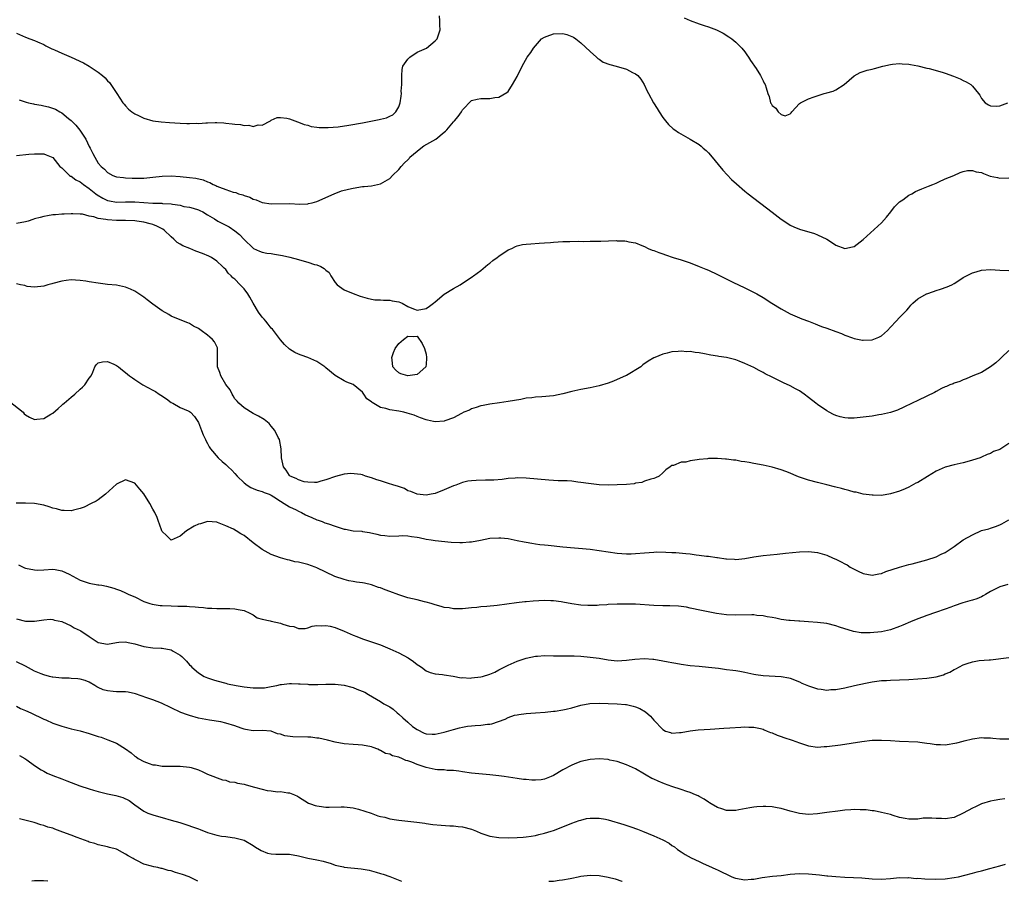
# Model space of a CAD drawing. Units: inches. Extents: x 2497331 to 2499000, y 1479000 to 1482000.
# Drawn here: x 2497684 to 2497900, y 1479000 to 1479189 of the extents above; entities that cross this region are included whole.
import ezdxf

# ---------------------------------------------------------------- set-up
doc = ezdxf.new("R2010")
doc.units = ezdxf.units.IN
doc.header["$MEASUREMENT"] = 0
doc.layers.add('LD24961479_10ft', color=53, linetype='Continuous')

msp = doc.modelspace()

# ---------------------------------------------------------------- linework, layer by layer
at = {"layer": 'LD24961479_10ft'}
for points, elevation in [([(2497683, 1479186.23), (2497685, 1479185.42), (2497685.97, 1479185), (2497687, 1479184.62), (2497687.63, 1479184.37), (2497689, 1479183.77), (2497689.49, 1479183.49), (2497690.82, 1479182.82), (2497691, 1479182.77), (2497691.39, 1479182.61), (2497693, 1479181.86), (2497695, 1479180.99), (2497697.72, 1479179.72), (2497699.01, 1479179.01), (2497701, 1479177.71), (2497701.94, 1479177), (2497702.49, 1479176.49), (2497703, 1479175.83), (2497703.43, 1479175.43), (2497703.72, 1479175), (2497705.05, 1479173), (2497706.41, 1479171), (2497706.66, 1479170.66), (2497707, 1479170.31), (2497707.6, 1479169.6), (2497708.34, 1479169), (2497709, 1479168.55), (2497709.8, 1479168.2), (2497711, 1479167.58), (2497713, 1479167.03), (2497714.78, 1479166.78), (2497716.64, 1479166.64), (2497719, 1479166.51), (2497720.46, 1479166.46), (2497721, 1479166.42), (2497722.48, 1479166.48), (2497723, 1479166.46), (2497724.6, 1479166.6), (2497725, 1479166.59), (2497726.65, 1479166.65), (2497727, 1479166.62), (2497728.55, 1479166.54), (2497729, 1479166.48), (2497730.37, 1479166.37), (2497731, 1479166.26), (2497732.2, 1479166.2), (2497733, 1479166.01), (2497734.09, 1479166.09), (2497735, 1479165.79), (2497736.12, 1479166.12), (2497737, 1479166.05), (2497738.82, 1479167), (2497738.91, 1479167.09), (2497739, 1479167.15), (2497740.26, 1479167.74), (2497741, 1479167.71), (2497742.41, 1479167.59), (2497743, 1479167.42), (2497744.14, 1479167), (2497744.78, 1479166.78), (2497745, 1479166.75), (2497746.2, 1479166.2), (2497747, 1479166.03), (2497747.74, 1479165.74), (2497749, 1479165.63), (2497749.52, 1479165.52), (2497751, 1479165.54), (2497751.52, 1479165.52), (2497753.71, 1479165.71), (2497756.05, 1479166.05), (2497759, 1479166.55), (2497762.7, 1479167.3), (2497763, 1479167.39), (2497764.3, 1479167.7), (2497765, 1479168), (2497765.67, 1479168.33), (2497766.37, 1479169), (2497767, 1479170.06), (2497767.29, 1479171), (2497767.55, 1479172.45), (2497767.56, 1479173), (2497767.55, 1479173.55), (2497767.63, 1479175), (2497767.63, 1479177), (2497767.73, 1479178.27), (2497767.91, 1479179), (2497769, 1479180.58), (2497769.39, 1479181), (2497771, 1479182.06), (2497773.05, 1479183), (2497775, 1479184.56), (2497775.23, 1479184.77), (2497775.43, 1479185), (2497775.65, 1479185.65), (2497776.05, 1479187), (2497775.99, 1479188.01), (2497776.02, 1479189), (2497775.96, 1479190.04)], 8400), ([(2497829.66, 1479189.66), (2497831, 1479189.02), (2497833, 1479188.3), (2497834.06, 1479187.94), (2497835, 1479187.68), (2497836.79, 1479187), (2497838.23, 1479186.23), (2497839.46, 1479185.46), (2497840.12, 1479185), (2497841, 1479184.27), (2497842.32, 1479183), (2497843, 1479182.14), (2497843.47, 1479181.47), (2497843.83, 1479181), (2497844.26, 1479180.26), (2497845.49, 1479178.51), (2497846.47, 1479177), (2497847, 1479175.78), (2497847.27, 1479175.27), (2497847.47, 1479175), (2497847.71, 1479174.29), (2497848.08, 1479173), (2497848.35, 1479172.35), (2497848.64, 1479171), (2497848.81, 1479170.81), (2497849, 1479170.4), (2497849.82, 1479169.82), (2497850.31, 1479169), (2497851, 1479168.41), (2497851.86, 1479168.14), (2497853, 1479168.57), (2497853.22, 1479168.78), (2497853.31, 1479169), (2497855, 1479170.79), (2497855.25, 1479171), (2497857, 1479171.82), (2497858.27, 1479172.27), (2497859.32, 1479172.68), (2497860.45, 1479173), (2497861, 1479173.13), (2497862.44, 1479173.56), (2497863, 1479173.79), (2497864.83, 1479175), (2497867, 1479176.87), (2497868.37, 1479177.63), (2497869.87, 1479178.13), (2497871, 1479178.39), (2497871.47, 1479178.53), (2497873.32, 1479179), (2497875, 1479179.41), (2497875.42, 1479179.42), (2497877, 1479179.61), (2497877.53, 1479179.53), (2497879, 1479179.46), (2497879.36, 1479179.36), (2497881, 1479179.08), (2497883, 1479178.57), (2497883.53, 1479178.47), (2497886.32, 1479177.68), (2497887, 1479177.47), (2497888.84, 1479176.84), (2497890.27, 1479176.27), (2497891, 1479175.88), (2497891.61, 1479175.61), (2497892.62, 1479175), (2497893, 1479174.64), (2497894.31, 1479173), (2497894.64, 1479172.64), (2497895, 1479171.95), (2497895.76, 1479171), (2497896.56, 1479170.56), (2497897, 1479170.29), (2497898.23, 1479170.23), (2497899, 1479170.27), (2497900.78, 1479171)], 8400), ([(2497683.65, 1479171.65), (2497685.14, 1479171.14), (2497685.68, 1479171), (2497686.74, 1479170.74), (2497687, 1479170.7), (2497688.43, 1479170.43), (2497689, 1479170.33), (2497690.09, 1479170.09), (2497691.6, 1479169.6), (2497692.52, 1479169), (2497693, 1479168.76), (2497694.48, 1479167.52), (2497695, 1479167.11), (2497695.09, 1479167), (2497696.09, 1479166.09), (2497696.95, 1479164.95), (2497698.26, 1479163), (2497699, 1479161.39), (2497699.22, 1479161), (2497699.82, 1479159.82), (2497700.25, 1479159), (2497701, 1479157.74), (2497701.66, 1479157), (2497702.39, 1479156.39), (2497703, 1479155.65), (2497704.22, 1479155), (2497704.8, 1479154.8), (2497705, 1479154.71), (2497706.53, 1479154.53), (2497707, 1479154.5), (2497708.43, 1479154.43), (2497709, 1479154.42), (2497711, 1479154.43), (2497713, 1479154.62), (2497715, 1479154.87), (2497717, 1479154.95), (2497719, 1479154.82), (2497721, 1479154.6), (2497722.4, 1479154.4), (2497724.05, 1479154.05), (2497725, 1479153.62), (2497725.48, 1479153.48), (2497726.22, 1479153), (2497726.79, 1479152.79), (2497727, 1479152.67), (2497727.59, 1479152.41), (2497729, 1479151.93), (2497730.65, 1479151.35), (2497731.24, 1479151.24), (2497731.8, 1479151), (2497732.74, 1479150.74), (2497733, 1479150.59), (2497734.25, 1479150.25), (2497735, 1479149.82), (2497735.68, 1479149.68), (2497737, 1479149.11), (2497739, 1479148.8), (2497743, 1479148.82), (2497745.26, 1479148.74), (2497747, 1479148.81), (2497747.17, 1479148.83), (2497747.95, 1479149), (2497749, 1479149.28), (2497752.83, 1479151), (2497754.39, 1479151.61), (2497755.98, 1479151.98), (2497757, 1479152.26), (2497759, 1479152.56), (2497759.42, 1479152.58), (2497761, 1479152.76), (2497763, 1479153.19), (2497763.5, 1479153.49), (2497765, 1479154.35), (2497765.58, 1479155), (2497767, 1479156.3), (2497767.53, 1479157), (2497768.24, 1479157.76), (2497769, 1479158.45), (2497769.25, 1479158.74), (2497769.45, 1479159), (2497771, 1479160.34), (2497771.85, 1479161), (2497772.51, 1479161.49), (2497775.1, 1479163), (2497777, 1479164.55), (2497777.29, 1479164.71), (2497777.58, 1479165), (2497779, 1479166.78), (2497779.25, 1479167), (2497780.02, 1479167.98), (2497780.78, 1479169), (2497781, 1479169.44), (2497783, 1479171.46), (2497784.2, 1479171.8), (2497785, 1479171.9), (2497787, 1479171.92), (2497788.12, 1479172.12), (2497789, 1479172.23), (2497790.76, 1479173.24), (2497791, 1479173.48), (2497792, 1479175), (2497793, 1479176.77), (2497794.08, 1479179), (2497795.23, 1479181), (2497795.97, 1479182.03), (2497796.6, 1479183), (2497797, 1479183.48), (2497798.38, 1479185), (2497799, 1479185.38), (2497799.58, 1479185.58), (2497801, 1479186.13), (2497803, 1479186.19), (2497803.94, 1479185.94), (2497805, 1479185.55), (2497805.37, 1479185.37), (2497805.91, 1479185), (2497807, 1479184.13), (2497809, 1479182.26), (2497810.39, 1479181), (2497810.69, 1479180.69), (2497811, 1479180.54), (2497811.9, 1479179.9), (2497813.36, 1479179.36), (2497814.77, 1479179), (2497817, 1479178.33), (2497818.35, 1479177.65), (2497819, 1479177.36), (2497819.47, 1479177), (2497820.15, 1479176.15), (2497820.9, 1479175), (2497821.54, 1479173.54), (2497821.87, 1479173), (2497822.97, 1479170.97), (2497823.72, 1479169.72), (2497824.21, 1479169), (2497825, 1479167.74), (2497825.55, 1479167), (2497826.24, 1479166.24), (2497827.28, 1479165.28), (2497827.63, 1479165), (2497828.45, 1479164.45), (2497831, 1479163), (2497833, 1479161.78), (2497833.43, 1479161.43), (2497833.88, 1479161), (2497834.49, 1479160.49), (2497835, 1479159.97), (2497835.46, 1479159.46), (2497838.19, 1479156.19), (2497839.12, 1479155.12), (2497840.11, 1479154.11), (2497841.14, 1479153.14), (2497843, 1479151.59), (2497843.74, 1479151), (2497849, 1479146.93), (2497851, 1479145.42), (2497852.45, 1479144.45), (2497853, 1479144.1), (2497853.75, 1479143.75), (2497855, 1479143.22), (2497858.29, 1479142.29), (2497859, 1479142.01), (2497860.99, 1479140.99), (2497862.23, 1479140.23), (2497863, 1479139.69), (2497865, 1479138.96), (2497866.69, 1479139.31), (2497867, 1479139.4), (2497869, 1479140.96), (2497873, 1479144.61), (2497874.13, 1479145.87), (2497875.07, 1479147), (2497875.91, 1479148.09), (2497877, 1479149.2), (2497877.68, 1479149.68), (2497879, 1479150.67), (2497879.67, 1479151), (2497880.52, 1479151.48), (2497881, 1479151.68), (2497881.9, 1479152.1), (2497883, 1479152.5), (2497883.35, 1479152.65), (2497884.28, 1479153), (2497885, 1479153.35), (2497885.6, 1479153.6), (2497887, 1479154.25), (2497888.9, 1479155), (2497890.32, 1479155.68), (2497891, 1479155.88), (2497891.91, 1479156.09), (2497893, 1479156.13), (2497893.83, 1479155.83), (2497895, 1479155.64), (2497895.42, 1479155.42), (2497896.88, 1479154.88), (2497898.53, 1479154.53), (2497899, 1479154.45), (2497901, 1479154.51)], 8390), ([(2497683, 1479159.39), (2497685.72, 1479159.72), (2497687, 1479159.78), (2497687.8, 1479159.8), (2497689, 1479159.73), (2497689.57, 1479159.57), (2497691, 1479158.95), (2497692.56, 1479157), (2497692.8, 1479156.8), (2497693, 1479156.67), (2497694.7, 1479155), (2497694.88, 1479154.88), (2497695, 1479154.84), (2497696.08, 1479154.08), (2497697, 1479153.62), (2497697.78, 1479153), (2497699, 1479152.18), (2497700.46, 1479151), (2497700.75, 1479150.75), (2497702, 1479150), (2497703, 1479149.51), (2497703.42, 1479149.42), (2497705, 1479149.15), (2497707, 1479149.22), (2497709, 1479149.22), (2497711, 1479149.06), (2497713, 1479148.95), (2497714.93, 1479148.93), (2497715.11, 1479148.89), (2497717, 1479148.78), (2497717.31, 1479148.69), (2497719, 1479148.46), (2497719.78, 1479148.22), (2497721, 1479148.02), (2497721.83, 1479147.83), (2497723, 1479147.43), (2497723.29, 1479147.29), (2497723.94, 1479147), (2497725, 1479146.4), (2497726.53, 1479145.47), (2497727.26, 1479145), (2497728.39, 1479144.39), (2497729, 1479144.11), (2497729.71, 1479143.71), (2497731, 1479142.82), (2497732.02, 1479142.02), (2497733, 1479140.93), (2497735, 1479139.02), (2497735.05, 1479139), (2497736.39, 1479138.39), (2497737, 1479138.2), (2497737.98, 1479137.98), (2497739, 1479137.85), (2497739.72, 1479137.72), (2497741.43, 1479137.43), (2497743.07, 1479137.07), (2497745, 1479136.53), (2497745.69, 1479136.31), (2497747, 1479135.95), (2497748.51, 1479135.49), (2497749, 1479135.36), (2497749.88, 1479135), (2497750.6, 1479134.6), (2497751, 1479134.24), (2497751.68, 1479133.68), (2497752.08, 1479133), (2497753, 1479131.53), (2497753.46, 1479131), (2497755, 1479129.92), (2497757, 1479129.1), (2497758.54, 1479128.54), (2497759, 1479128.35), (2497760.05, 1479128.05), (2497761, 1479127.81), (2497761.73, 1479127.73), (2497763, 1479127.67), (2497763.62, 1479127.62), (2497765, 1479127.62), (2497765.51, 1479127.51), (2497767, 1479127.27), (2497767.77, 1479127), (2497769, 1479126.27), (2497770.25, 1479125.75), (2497771, 1479125.42), (2497773, 1479125.77), (2497773.71, 1479126.29), (2497774.6, 1479127), (2497775, 1479127.29), (2497777, 1479128.91), (2497779, 1479130.16), (2497780.48, 1479131), (2497781, 1479131.33), (2497782.01, 1479131.99), (2497783.17, 1479132.83), (2497783.38, 1479133), (2497785, 1479134.17), (2497786.04, 1479135), (2497786.56, 1479135.44), (2497787, 1479135.74), (2497787.69, 1479136.31), (2497788.61, 1479137), (2497789, 1479137.32), (2497791, 1479138.65), (2497791.8, 1479139), (2497792.6, 1479139.4), (2497793, 1479139.55), (2497794.18, 1479139.82), (2497795, 1479139.95), (2497795.99, 1479139.99), (2497797.84, 1479140.16), (2497799, 1479140.21), (2497800.3, 1479140.3), (2497801, 1479140.38), (2497803, 1479140.5), (2497804.54, 1479140.54), (2497806.56, 1479140.56), (2497807.46, 1479140.54), (2497809, 1479140.57), (2497809.44, 1479140.56), (2497811, 1479140.6), (2497811.41, 1479140.59), (2497814.71, 1479140.71), (2497815, 1479140.68), (2497816.68, 1479140.68), (2497817, 1479140.62), (2497817.55, 1479140.45), (2497819, 1479140.21), (2497820.39, 1479139.61), (2497821, 1479139.38), (2497821.79, 1479139), (2497822.63, 1479138.63), (2497823, 1479138.52), (2497824.09, 1479138.09), (2497825, 1479137.81), (2497825.58, 1479137.58), (2497827.25, 1479137), (2497829, 1479136.46), (2497831, 1479135.81), (2497833, 1479135.05), (2497834.45, 1479134.45), (2497835, 1479134.21), (2497837, 1479133.26), (2497838.5, 1479132.5), (2497840.39, 1479131.61), (2497843, 1479130.34), (2497845.22, 1479129.22), (2497845.65, 1479129), (2497847, 1479128.19), (2497848.94, 1479127), (2497851, 1479125.7), (2497853, 1479124.66), (2497855.54, 1479123.54), (2497856.99, 1479122.99), (2497858.42, 1479122.42), (2497859, 1479122.24), (2497859.86, 1479121.86), (2497861, 1479121.48), (2497863, 1479120.72), (2497864.27, 1479120.27), (2497865, 1479119.94), (2497866.66, 1479119.34), (2497867, 1479119.24), (2497868.85, 1479118.85), (2497869, 1479118.81), (2497871, 1479118.91), (2497872.47, 1479119.53), (2497873, 1479119.83), (2497873.65, 1479120.35), (2497874.33, 1479121), (2497875, 1479121.73), (2497876.25, 1479123), (2497877, 1479123.83), (2497878.18, 1479125), (2497878.6, 1479125.4), (2497879, 1479125.92), (2497879.49, 1479126.51), (2497879.93, 1479127), (2497881, 1479127.92), (2497882.88, 1479129), (2497883, 1479129.05), (2497884.46, 1479129.54), (2497885, 1479129.74), (2497885.97, 1479130.03), (2497887.45, 1479130.55), (2497888.44, 1479131), (2497889, 1479131.3), (2497889.77, 1479131.77), (2497891, 1479132.57), (2497891.69, 1479133), (2497893, 1479133.62), (2497893.83, 1479133.83), (2497895, 1479134.21), (2497897, 1479134.35), (2497899, 1479134.2), (2497901, 1479134.11)], 8380), ([(2497901, 1479116.56), (2497899.36, 1479115), (2497899, 1479114.69), (2497898.14, 1479113.86), (2497897, 1479112.96), (2497895, 1479111.71), (2497893.11, 1479111), (2497891.65, 1479110.35), (2497891, 1479110.12), (2497890.24, 1479109.76), (2497889, 1479109.38), (2497888.74, 1479109.26), (2497888.04, 1479109), (2497887.32, 1479108.68), (2497887, 1479108.58), (2497886.21, 1479108.21), (2497885, 1479107.58), (2497884.64, 1479107.36), (2497883, 1479106.51), (2497881, 1479105.56), (2497879.74, 1479105), (2497877.9, 1479104.1), (2497876.51, 1479103.49), (2497875, 1479102.98), (2497873, 1479102.5), (2497872.42, 1479102.42), (2497871, 1479102.17), (2497869, 1479101.9), (2497867, 1479101.72), (2497865.72, 1479101.72), (2497865, 1479101.77), (2497863.97, 1479101.97), (2497863, 1479102.28), (2497862.49, 1479102.49), (2497861.52, 1479103), (2497861, 1479103.3), (2497859, 1479104.68), (2497858.57, 1479105), (2497857, 1479106.26), (2497856.02, 1479107), (2497855, 1479107.68), (2497854.16, 1479108.16), (2497853, 1479108.79), (2497851.49, 1479109.49), (2497849.56, 1479110.44), (2497849, 1479110.7), (2497847.48, 1479111.48), (2497847, 1479111.77), (2497846.18, 1479112.18), (2497845, 1479112.85), (2497843, 1479113.75), (2497841.77, 1479114.23), (2497841, 1479114.5), (2497839, 1479115.02), (2497837.28, 1479115.28), (2497837, 1479115.35), (2497835.56, 1479115.56), (2497834.16, 1479115.84), (2497833, 1479116.03), (2497832.11, 1479116.11), (2497831, 1479116.33), (2497830.29, 1479116.29), (2497829, 1479116.45), (2497828.33, 1479116.33), (2497827, 1479116.26), (2497825.98, 1479116.02), (2497825, 1479115.74), (2497823.22, 1479115), (2497823.05, 1479114.95), (2497821.75, 1479114.25), (2497820.6, 1479113.4), (2497820.15, 1479113), (2497817, 1479111.11), (2497816.8, 1479111), (2497815, 1479110.17), (2497814.15, 1479109.85), (2497813, 1479109.39), (2497811, 1479108.83), (2497809, 1479108.4), (2497807, 1479108.01), (2497805, 1479107.55), (2497803, 1479107.05), (2497801, 1479106.65), (2497798.4, 1479106.4), (2497797, 1479106.34), (2497796.21, 1479106.21), (2497795, 1479106.07), (2497793.83, 1479105.83), (2497791, 1479105.35), (2497789.11, 1479105.11), (2497787, 1479104.82), (2497785.5, 1479104.5), (2497785, 1479104.41), (2497783.97, 1479104.03), (2497783, 1479103.78), (2497782.51, 1479103.49), (2497781.31, 1479103), (2497780.74, 1479102.74), (2497779, 1479101.77), (2497777.11, 1479101.11), (2497777, 1479101.06), (2497775, 1479100.9), (2497774.65, 1479101), (2497773.28, 1479101.28), (2497773, 1479101.33), (2497771.79, 1479101.79), (2497771, 1479102.06), (2497770.34, 1479102.34), (2497768.82, 1479102.82), (2497768.12, 1479103), (2497767, 1479103.22), (2497765, 1479103.55), (2497764.17, 1479103.83), (2497763, 1479104.06), (2497761.13, 1479105.13), (2497761, 1479105.27), (2497759.98, 1479105.98), (2497759.35, 1479107), (2497759, 1479107.44), (2497757, 1479109.07), (2497755.6, 1479109.6), (2497755, 1479109.91), (2497753.05, 1479111.05), (2497751, 1479112.8), (2497750.73, 1479113), (2497749, 1479114.13), (2497747.02, 1479115.02), (2497745.53, 1479115.53), (2497745, 1479115.78), (2497744.14, 1479116.14), (2497743, 1479116.87), (2497741.87, 1479117.87), (2497741, 1479118.91), (2497739.25, 1479121.25), (2497739, 1479121.48), (2497738.34, 1479122.34), (2497737.76, 1479123), (2497737.43, 1479123.43), (2497737, 1479123.89), (2497736.2, 1479125), (2497735, 1479126.98), (2497734.31, 1479128.31), (2497733.87, 1479129), (2497733, 1479130.1), (2497732.19, 1479131), (2497731, 1479132.23), (2497730.56, 1479132.56), (2497730.17, 1479133), (2497729.54, 1479133.54), (2497729, 1479134.35), (2497728.62, 1479134.62), (2497728.26, 1479135), (2497727, 1479136.2), (2497725.84, 1479137), (2497725.27, 1479137.27), (2497723.85, 1479137.85), (2497722.41, 1479138.41), (2497721.09, 1479139), (2497719.57, 1479139.57), (2497719, 1479139.93), (2497718.31, 1479140.31), (2497717.62, 1479141), (2497717, 1479141.51), (2497715.45, 1479143), (2497715.19, 1479143.19), (2497715, 1479143.32), (2497713.87, 1479143.87), (2497713, 1479144.21), (2497712.39, 1479144.39), (2497711, 1479144.73), (2497709.46, 1479145), (2497709, 1479145.05), (2497707, 1479145.14), (2497705, 1479145.13), (2497703, 1479145.24), (2497702.64, 1479145.36), (2497701, 1479145.56), (2497700.05, 1479145.95), (2497699, 1479146.06), (2497697.51, 1479146.49), (2497697, 1479146.49), (2497695.4, 1479146.6), (2497695, 1479146.6), (2497693.47, 1479146.53), (2497693, 1479146.53), (2497691.62, 1479146.38), (2497691, 1479146.35), (2497689.84, 1479146.16), (2497689, 1479146), (2497688.19, 1479145.81), (2497687, 1479145.46), (2497686.63, 1479145.37), (2497685.6, 1479145), (2497685, 1479144.8), (2497683, 1479144.45)], 8370), ([(2497901, 1479096.17), (2497899.27, 1479095), (2497899, 1479094.84), (2497897.63, 1479094.37), (2497897, 1479093.96), (2497896.24, 1479093.76), (2497895, 1479093.13), (2497894.67, 1479093), (2497893, 1479092.48), (2497892.29, 1479092.29), (2497891, 1479091.9), (2497889.62, 1479091.62), (2497889, 1479091.45), (2497887, 1479090.95), (2497885, 1479090.04), (2497883.12, 1479088.88), (2497881, 1479087.62), (2497880.57, 1479087.43), (2497879, 1479086.58), (2497878.21, 1479086.21), (2497877, 1479085.71), (2497875, 1479085.06), (2497873, 1479084.76), (2497871.23, 1479084.77), (2497871, 1479084.79), (2497869, 1479085.03), (2497867.43, 1479085.43), (2497867, 1479085.48), (2497865.86, 1479085.86), (2497865, 1479086.01), (2497864.26, 1479086.26), (2497863, 1479086.57), (2497862.67, 1479086.66), (2497861, 1479087.08), (2497859, 1479087.55), (2497857, 1479088.06), (2497855, 1479088.77), (2497854.42, 1479089), (2497853, 1479089.63), (2497852.02, 1479090.02), (2497851, 1479090.4), (2497849, 1479090.96), (2497847, 1479091.39), (2497845, 1479091.77), (2497843.94, 1479091.94), (2497843, 1479092.14), (2497842.23, 1479092.23), (2497841, 1479092.47), (2497840.5, 1479092.5), (2497839, 1479092.74), (2497838.73, 1479092.73), (2497837, 1479092.87), (2497836.85, 1479092.85), (2497835, 1479092.85), (2497834.81, 1479092.81), (2497833, 1479092.67), (2497832.53, 1479092.53), (2497831, 1479092.37), (2497830.08, 1479092.08), (2497829, 1479092.03), (2497827.34, 1479091.34), (2497827, 1479091.33), (2497826.58, 1479091), (2497825.63, 1479090.37), (2497825, 1479089.72), (2497824.17, 1479089), (2497823.38, 1479088.62), (2497823, 1479088.49), (2497822.33, 1479088.33), (2497821, 1479087.86), (2497820.38, 1479087.62), (2497819, 1479087.41), (2497818.68, 1479087.32), (2497817, 1479087.18), (2497814.93, 1479087.07), (2497813, 1479087.02), (2497811, 1479087.08), (2497809.28, 1479087.28), (2497808.67, 1479087.33), (2497807, 1479087.6), (2497806.34, 1479087.66), (2497805, 1479087.86), (2497803.97, 1479087.97), (2497802.04, 1479087.96), (2497801, 1479088.04), (2497799.92, 1479088.08), (2497795, 1479088.53), (2497793, 1479088.59), (2497792.54, 1479088.54), (2497791, 1479088.43), (2497789.74, 1479088.26), (2497787.9, 1479088.1), (2497786.08, 1479088.08), (2497783.97, 1479088.03), (2497783, 1479087.97), (2497782.16, 1479087.84), (2497781, 1479087.59), (2497779.53, 1479087), (2497779, 1479086.82), (2497777, 1479085.95), (2497775, 1479085.19), (2497774.08, 1479085), (2497773, 1479084.83), (2497771, 1479084.99), (2497769.62, 1479085.62), (2497769, 1479085.79), (2497768.23, 1479086.23), (2497766.75, 1479086.75), (2497765.91, 1479087), (2497764.54, 1479087.46), (2497763, 1479087.93), (2497762.15, 1479088.15), (2497761, 1479088.64), (2497759.71, 1479089), (2497759, 1479089.24), (2497758.68, 1479089.32), (2497756.44, 1479089.56), (2497755, 1479089.39), (2497753.1, 1479088.9), (2497751, 1479088.16), (2497749.9, 1479087.9), (2497749, 1479087.62), (2497748.45, 1479087.55), (2497747, 1479087.65), (2497746.24, 1479087.76), (2497745, 1479088.14), (2497744.48, 1479088.48), (2497743.11, 1479089), (2497743, 1479089.09), (2497742.27, 1479090.28), (2497741.68, 1479091), (2497741.23, 1479093), (2497741.14, 1479095), (2497740.76, 1479097), (2497740.5, 1479097.5), (2497739.76, 1479099), (2497739, 1479099.96), (2497738.51, 1479100.51), (2497737.4, 1479101.4), (2497736.18, 1479102.18), (2497735, 1479102.77), (2497733, 1479103.99), (2497731.87, 1479105), (2497731.48, 1479105.48), (2497731, 1479105.94), (2497730.62, 1479106.62), (2497730.37, 1479107), (2497729.93, 1479107.93), (2497729, 1479109.07), (2497727.9, 1479111), (2497727.72, 1479111.72), (2497727.17, 1479113), (2497727.16, 1479116.84), (2497727.18, 1479117), (2497727.15, 1479117.15), (2497726.51, 1479118.51), (2497726.09, 1479119), (2497725.53, 1479119.53), (2497725, 1479119.95), (2497723.56, 1479121), (2497723, 1479121.38), (2497721.93, 1479121.93), (2497721, 1479122.49), (2497720.63, 1479122.62), (2497719, 1479123.32), (2497717, 1479124.11), (2497716.46, 1479124.46), (2497715, 1479125.25), (2497713, 1479126.73), (2497711.72, 1479127.72), (2497711, 1479128.25), (2497709, 1479129.59), (2497708.05, 1479130.05), (2497707, 1479130.51), (2497705, 1479130.92), (2497703, 1479131.1), (2497701, 1479131.34), (2497699, 1479131.67), (2497698.23, 1479131.77), (2497697, 1479131.97), (2497696.01, 1479131.99), (2497695, 1479132.07), (2497693.95, 1479131.95), (2497693, 1479131.8), (2497691, 1479131.26), (2497690.77, 1479131.23), (2497689.89, 1479131), (2497689, 1479130.68), (2497687, 1479130.47), (2497685.34, 1479130.66), (2497685, 1479130.76), (2497684.84, 1479130.84), (2497683.91, 1479131), (2497683, 1479131.21)], 8360), ([(2497681.45, 1479105.45), (2497684.47, 1479103), (2497684.7, 1479102.7), (2497685, 1479102.46), (2497685.9, 1479101.9), (2497687, 1479101.45), (2497687.5, 1479101.5), (2497689, 1479101.62), (2497690.56, 1479102.56), (2497691, 1479102.79), (2497692.2, 1479103.8), (2497693, 1479104.6), (2497693.23, 1479104.77), (2497693.47, 1479105), (2497695, 1479106.33), (2497695.86, 1479107), (2497697, 1479108.08), (2497697.51, 1479108.49), (2497698.05, 1479109), (2497699, 1479110.48), (2497699.42, 1479111), (2497699.8, 1479111.8), (2497700.24, 1479113), (2497700.56, 1479113.44), (2497701, 1479113.84), (2497701.89, 1479114.11), (2497703, 1479114.18), (2497704.41, 1479113.59), (2497705, 1479113.31), (2497705.45, 1479113), (2497706.28, 1479112.28), (2497707, 1479111.72), (2497707.38, 1479111.38), (2497707.86, 1479111), (2497708.54, 1479110.54), (2497709, 1479110.2), (2497710.76, 1479109), (2497713, 1479107.85), (2497713.54, 1479107.54), (2497714.35, 1479107), (2497714.75, 1479106.75), (2497715.94, 1479105.94), (2497717, 1479105.18), (2497717.37, 1479105), (2497719, 1479104.09), (2497720.71, 1479103.29), (2497721, 1479103.18), (2497721.22, 1479103), (2497722.1, 1479102.1), (2497723, 1479100.76), (2497723.67, 1479099), (2497724.06, 1479098.06), (2497724.54, 1479097), (2497724.69, 1479096.69), (2497725, 1479096.18), (2497725.38, 1479095.38), (2497725.64, 1479095), (2497727.33, 1479093), (2497728.21, 1479092.21), (2497729, 1479091.57), (2497729.28, 1479091.28), (2497729.5, 1479091), (2497730.3, 1479090.3), (2497731, 1479089.58), (2497731.5, 1479089), (2497733, 1479087.52), (2497733.68, 1479087), (2497734.48, 1479086.48), (2497735, 1479086.28), (2497735.89, 1479085.89), (2497737, 1479085.63), (2497737.41, 1479085.41), (2497738.51, 1479085), (2497739, 1479084.79), (2497739.56, 1479084.44), (2497741, 1479083.49), (2497741.79, 1479083), (2497743, 1479082.22), (2497744.43, 1479081.57), (2497745, 1479081.29), (2497745.63, 1479081), (2497746.5, 1479080.5), (2497747, 1479080.28), (2497747.87, 1479079.87), (2497749, 1479079.4), (2497749.32, 1479079.31), (2497750.17, 1479079), (2497750.75, 1479078.76), (2497751.53, 1479078.47), (2497753, 1479077.96), (2497754.54, 1479077.46), (2497755, 1479077.34), (2497755.31, 1479077.31), (2497757, 1479077), (2497758.87, 1479076.87), (2497759, 1479076.83), (2497760.59, 1479076.59), (2497762.21, 1479076.21), (2497763, 1479076.04), (2497763.93, 1479075.93), (2497765, 1479075.83), (2497767, 1479075.9), (2497767.91, 1479075.91), (2497769, 1479075.9), (2497769.76, 1479075.76), (2497771, 1479075.58), (2497771.47, 1479075.47), (2497773, 1479075.16), (2497774.12, 1479075), (2497775, 1479074.84), (2497778.5, 1479074.5), (2497780.39, 1479074.39), (2497781, 1479074.38), (2497782.53, 1479074.53), (2497783, 1479074.56), (2497784.95, 1479074.95), (2497787, 1479075.33), (2497789, 1479075.46), (2497789.4, 1479075.4), (2497791, 1479075.27), (2497793, 1479074.88), (2497794.54, 1479074.54), (2497795, 1479074.47), (2497796.24, 1479074.24), (2497797, 1479074.15), (2497798, 1479074), (2497799, 1479073.91), (2497799.82, 1479073.82), (2497803, 1479073.49), (2497809, 1479072.91), (2497811, 1479072.68), (2497815, 1479072.09), (2497815.98, 1479072.02), (2497817, 1479071.91), (2497818.05, 1479071.95), (2497819, 1479071.96), (2497821, 1479072.15), (2497823, 1479072.31), (2497823.67, 1479072.33), (2497825.69, 1479072.31), (2497827, 1479072.21), (2497827.82, 1479072.18), (2497830.03, 1479071.97), (2497831, 1479071.89), (2497832.3, 1479071.7), (2497833, 1479071.65), (2497834.58, 1479071.42), (2497835, 1479071.4), (2497836.87, 1479071.13), (2497837, 1479071.12), (2497838.85, 1479070.85), (2497839, 1479070.81), (2497840.72, 1479070.72), (2497841, 1479070.69), (2497843, 1479070.88), (2497845, 1479071.23), (2497847, 1479071.52), (2497850.12, 1479071.88), (2497851.93, 1479072.07), (2497855, 1479072.37), (2497857, 1479072.44), (2497859, 1479072.22), (2497861, 1479071.64), (2497862.41, 1479071), (2497863, 1479070.75), (2497864.18, 1479070.18), (2497865, 1479069.7), (2497865.47, 1479069.47), (2497866.16, 1479069), (2497867, 1479068.56), (2497867.87, 1479068.13), (2497869, 1479067.63), (2497871, 1479067.24), (2497872.46, 1479067.54), (2497873, 1479067.62), (2497873.99, 1479068.01), (2497877, 1479068.97), (2497879, 1479069.57), (2497879.75, 1479069.75), (2497883, 1479070.62), (2497885, 1479071.29), (2497886.13, 1479071.87), (2497887, 1479072.24), (2497889, 1479073.54), (2497891, 1479074.97), (2497893, 1479076.12), (2497895, 1479077.01), (2497896.58, 1479077.42), (2497897, 1479077.58), (2497898.08, 1479077.92), (2497899, 1479078.29), (2497899.47, 1479078.53), (2497901, 1479079.37)], 8350), ([(2497900.81, 1479065.19), (2497899, 1479064.65), (2497898.31, 1479064.31), (2497897, 1479063.62), (2497895.9, 1479063), (2497895.34, 1479062.66), (2497895, 1479062.5), (2497893.95, 1479062.05), (2497893, 1479061.72), (2497892.43, 1479061.57), (2497890.87, 1479061.13), (2497889, 1479060.53), (2497888.22, 1479060.22), (2497887, 1479059.77), (2497884.85, 1479059), (2497883, 1479058.38), (2497882, 1479058), (2497881, 1479057.64), (2497879.42, 1479057), (2497877.72, 1479056.28), (2497877, 1479055.95), (2497875, 1479055.25), (2497873, 1479054.82), (2497870.55, 1479054.55), (2497869, 1479054.54), (2497868.55, 1479054.55), (2497866.84, 1479054.84), (2497863.82, 1479055.82), (2497863, 1479056.12), (2497861, 1479056.6), (2497859, 1479056.85), (2497857, 1479056.99), (2497855.1, 1479057.1), (2497854.86, 1479057.14), (2497853, 1479057.26), (2497852.69, 1479057.31), (2497851, 1479057.49), (2497849.78, 1479057.78), (2497849, 1479057.92), (2497847.93, 1479058.07), (2497847, 1479058.33), (2497845.61, 1479058.39), (2497845, 1479058.5), (2497844.52, 1479058.52), (2497841, 1479058.42), (2497839, 1479058.51), (2497836.81, 1479058.81), (2497833.47, 1479059.47), (2497831, 1479060), (2497830.17, 1479060.17), (2497828.41, 1479060.41), (2497826.51, 1479060.51), (2497825, 1479060.51), (2497823, 1479060.58), (2497819, 1479060.86), (2497817, 1479060.9), (2497815, 1479060.87), (2497813, 1479060.76), (2497812.73, 1479060.73), (2497811, 1479060.63), (2497810.58, 1479060.58), (2497808.55, 1479060.55), (2497807, 1479060.64), (2497805, 1479060.93), (2497803, 1479061.32), (2497802.64, 1479061.35), (2497801, 1479061.62), (2497800.39, 1479061.61), (2497799, 1479061.67), (2497796.48, 1479061.52), (2497795, 1479061.37), (2497794.65, 1479061.35), (2497792.85, 1479061.15), (2497788.6, 1479060.6), (2497786.36, 1479060.36), (2497785, 1479060.25), (2497784.14, 1479060.14), (2497783, 1479060.05), (2497781, 1479059.85), (2497779.87, 1479059.87), (2497779, 1479059.82), (2497778.03, 1479060.03), (2497777, 1479060.12), (2497776.34, 1479060.34), (2497775, 1479060.69), (2497774.08, 1479061), (2497773, 1479061.31), (2497772.62, 1479061.38), (2497771, 1479061.8), (2497769.99, 1479062.01), (2497769, 1479062.26), (2497767, 1479062.88), (2497765, 1479063.64), (2497763.98, 1479063.98), (2497763, 1479064.44), (2497762.53, 1479064.53), (2497761, 1479065.13), (2497759.45, 1479065.45), (2497759, 1479065.56), (2497757.71, 1479065.71), (2497757, 1479065.85), (2497755.99, 1479065.99), (2497755, 1479066.25), (2497752.96, 1479066.96), (2497751, 1479067.88), (2497749, 1479068.86), (2497748.64, 1479069), (2497747, 1479069.59), (2497745.84, 1479069.84), (2497745, 1479070.11), (2497744.19, 1479070.19), (2497743, 1479070.54), (2497742.58, 1479070.58), (2497741, 1479071.05), (2497739, 1479071.75), (2497737, 1479072.87), (2497735, 1479074.34), (2497733, 1479075.94), (2497732.32, 1479076.32), (2497731.26, 1479077), (2497730.69, 1479077.31), (2497729, 1479078.05), (2497727.2, 1479078.8), (2497727, 1479078.86), (2497725, 1479079.03), (2497723.47, 1479078.53), (2497723, 1479078.4), (2497722.02, 1479077.98), (2497720.34, 1479077), (2497719, 1479075.82), (2497717, 1479074.92), (2497715.96, 1479075.96), (2497715, 1479076.81), (2497714.92, 1479077), (2497714.45, 1479078.45), (2497714.21, 1479079), (2497713.9, 1479079.9), (2497713.43, 1479081), (2497713, 1479081.75), (2497712.33, 1479083), (2497711, 1479085.06), (2497710.1, 1479086.1), (2497709, 1479087.44), (2497707, 1479088.19), (2497705, 1479087.19), (2497702.61, 1479085), (2497701, 1479083.8), (2497700.52, 1479083.48), (2497699.44, 1479083), (2497697.86, 1479082.14), (2497697, 1479081.84), (2497695.52, 1479081.52), (2497695, 1479081.33), (2497693.47, 1479081.47), (2497693, 1479081.42), (2497691.81, 1479081.81), (2497691, 1479081.96), (2497690.23, 1479082.23), (2497689, 1479082.57), (2497687, 1479082.94), (2497684.99, 1479083.01), (2497682.96, 1479083.04)], 8340), ([(2497683.47, 1479069.47), (2497684.82, 1479068.82), (2497685, 1479068.76), (2497687, 1479068.37), (2497687.64, 1479068.36), (2497689, 1479068.41), (2497691, 1479068.56), (2497691.52, 1479068.48), (2497693, 1479068.18), (2497694.56, 1479067.44), (2497697, 1479066.15), (2497699, 1479065.46), (2497700.86, 1479065.14), (2497701.12, 1479065.12), (2497701.74, 1479065), (2497702.82, 1479064.82), (2497704.4, 1479064.4), (2497705, 1479064.16), (2497705.87, 1479063.87), (2497707, 1479063.37), (2497707.73, 1479063), (2497709, 1479062.47), (2497711, 1479061.48), (2497712.33, 1479061), (2497712.85, 1479060.85), (2497714.59, 1479060.59), (2497715, 1479060.55), (2497717, 1479060.47), (2497718.46, 1479060.46), (2497720.41, 1479060.41), (2497721, 1479060.35), (2497722.28, 1479060.28), (2497723, 1479060.17), (2497724.1, 1479060.1), (2497725, 1479059.97), (2497725.96, 1479059.96), (2497727, 1479059.89), (2497727.92, 1479059.92), (2497729, 1479059.89), (2497729.9, 1479059.9), (2497731, 1479059.84), (2497731.72, 1479059.72), (2497733, 1479059.46), (2497733.3, 1479059.3), (2497733.99, 1479059), (2497735, 1479058.5), (2497735.89, 1479057.89), (2497737, 1479057.6), (2497738.78, 1479057.22), (2497739, 1479057.15), (2497741, 1479056.69), (2497741.53, 1479056.47), (2497743, 1479056.04), (2497743.97, 1479055.97), (2497745, 1479055.51), (2497746.46, 1479055.54), (2497747, 1479055.68), (2497747.99, 1479056.01), (2497749, 1479056.2), (2497750.08, 1479056.08), (2497751, 1479056.2), (2497751.94, 1479056.06), (2497753, 1479055.76), (2497755, 1479054.96), (2497756.35, 1479054.35), (2497757, 1479054.04), (2497757.77, 1479053.77), (2497759, 1479053.22), (2497761.63, 1479052.37), (2497763, 1479051.9), (2497765, 1479051.08), (2497767, 1479050.19), (2497769.09, 1479049.09), (2497770.26, 1479048.26), (2497771, 1479047.65), (2497771.37, 1479047.37), (2497771.98, 1479047), (2497773, 1479046.24), (2497773.87, 1479045.87), (2497775, 1479045.59), (2497776.57, 1479045.43), (2497777, 1479045.33), (2497778.94, 1479045.06), (2497780.71, 1479044.71), (2497781, 1479044.74), (2497782.64, 1479044.64), (2497783, 1479044.66), (2497785, 1479044.89), (2497785.41, 1479045), (2497787, 1479045.51), (2497788.06, 1479045.94), (2497789, 1479046.43), (2497790.18, 1479047), (2497791, 1479047.45), (2497793, 1479048.32), (2497795, 1479048.98), (2497797, 1479049.42), (2497797.44, 1479049.44), (2497799, 1479049.58), (2497801, 1479049.55), (2497805, 1479049.53), (2497805.49, 1479049.49), (2497807, 1479049.41), (2497809, 1479049.22), (2497811, 1479048.98), (2497813, 1479048.66), (2497815, 1479048.45), (2497817, 1479048.56), (2497818.81, 1479048.81), (2497821, 1479048.95), (2497822.82, 1479048.82), (2497823, 1479048.79), (2497825, 1479048.45), (2497826.18, 1479048.18), (2497827, 1479048.05), (2497827.87, 1479047.87), (2497829, 1479047.68), (2497831, 1479047.43), (2497833, 1479047.25), (2497835, 1479047.05), (2497837.22, 1479046.78), (2497839, 1479046.54), (2497840.34, 1479046.34), (2497841, 1479046.27), (2497841.88, 1479046.12), (2497843, 1479045.91), (2497845, 1479045.47), (2497845.44, 1479045.44), (2497847, 1479045.18), (2497851.01, 1479045.01), (2497852.7, 1479044.7), (2497853, 1479044.6), (2497855, 1479043.84), (2497855.54, 1479043.54), (2497856.96, 1479042.96), (2497859, 1479042.26), (2497859.8, 1479042.2), (2497861, 1479042), (2497861.91, 1479042.09), (2497863, 1479042.13), (2497865, 1479042.51), (2497867.07, 1479043), (2497869.51, 1479043.51), (2497871, 1479043.8), (2497873, 1479044.07), (2497874.11, 1479044.11), (2497875, 1479044.17), (2497877, 1479044.21), (2497879, 1479044.31), (2497883, 1479044.62), (2497885, 1479044.9), (2497886.65, 1479045.35), (2497887, 1479045.53), (2497888.07, 1479045.94), (2497889, 1479046.53), (2497889.35, 1479046.65), (2497891, 1479047.54), (2497891.84, 1479047.84), (2497893, 1479048.2), (2497894.46, 1479048.46), (2497896.67, 1479048.67), (2497897, 1479048.66), (2497901, 1479049.18)], 8330), ([(2497683, 1479057.61), (2497685, 1479057.14), (2497687, 1479057.13), (2497689, 1479057.42), (2497690.45, 1479057.55), (2497691, 1479057.51), (2497691.37, 1479057.37), (2497693, 1479057.07), (2497695, 1479056.07), (2497695.68, 1479055.68), (2497697, 1479055.09), (2497697.17, 1479055), (2497699, 1479053.73), (2497699.44, 1479053.44), (2497700.06, 1479053), (2497701, 1479052.45), (2497703, 1479052.09), (2497705, 1479052.43), (2497705.51, 1479052.49), (2497707, 1479052.57), (2497707.52, 1479052.48), (2497709, 1479052.16), (2497711, 1479051.57), (2497713, 1479051.24), (2497714.77, 1479051.23), (2497715, 1479051.2), (2497717, 1479050.85), (2497717.43, 1479050.57), (2497719, 1479049.65), (2497719.38, 1479049.38), (2497719.7, 1479049), (2497720.34, 1479048.34), (2497721, 1479047.53), (2497721.3, 1479047.3), (2497721.56, 1479047), (2497723, 1479045.75), (2497724.27, 1479045), (2497725, 1479044.65), (2497726.28, 1479044.28), (2497727, 1479044.01), (2497729, 1479043.48), (2497729.37, 1479043.37), (2497731.25, 1479043), (2497733, 1479042.74), (2497735, 1479042.49), (2497737, 1479042.47), (2497737.48, 1479042.52), (2497739, 1479042.77), (2497740.22, 1479043), (2497741, 1479043.2), (2497741.25, 1479043.25), (2497743, 1479043.44), (2497743.44, 1479043.44), (2497745, 1479043.38), (2497745.34, 1479043.34), (2497747, 1479043.27), (2497747.24, 1479043.24), (2497749, 1479043.24), (2497749.22, 1479043.22), (2497751, 1479043.26), (2497753, 1479043.26), (2497755, 1479043.08), (2497756.67, 1479042.67), (2497757, 1479042.57), (2497757.77, 1479042.23), (2497759.52, 1479041.52), (2497760.36, 1479041), (2497763, 1479039.46), (2497763.71, 1479039), (2497765, 1479038.32), (2497765.77, 1479037.77), (2497766.67, 1479037), (2497767, 1479036.74), (2497767.9, 1479035.9), (2497768.96, 1479034.96), (2497770.03, 1479034.03), (2497771, 1479033.35), (2497772.57, 1479032.57), (2497773, 1479032.41), (2497774.33, 1479032.33), (2497775, 1479032.31), (2497777, 1479032.78), (2497779, 1479033.37), (2497780.32, 1479033.68), (2497781, 1479033.87), (2497782.08, 1479034.08), (2497783, 1479034.18), (2497783.81, 1479034.19), (2497785, 1479034.3), (2497786.49, 1479034.49), (2497787, 1479034.52), (2497787.41, 1479034.59), (2497788.9, 1479035.1), (2497790.36, 1479035.64), (2497791, 1479035.97), (2497792.45, 1479036.45), (2497793, 1479036.59), (2497793.38, 1479036.62), (2497795, 1479036.88), (2497797.03, 1479037.03), (2497799.15, 1479037.15), (2497801, 1479037.33), (2497801.35, 1479037.35), (2497803, 1479037.63), (2497803.79, 1479037.79), (2497805, 1479038.1), (2497807, 1479038.67), (2497808.95, 1479039.05), (2497811, 1479039.11), (2497814.97, 1479038.97), (2497816.83, 1479038.83), (2497817, 1479038.8), (2497818.48, 1479038.48), (2497819, 1479038.33), (2497819.93, 1479037.93), (2497821.2, 1479037.2), (2497822.3, 1479036.3), (2497823, 1479035.4), (2497825, 1479033.31), (2497825.61, 1479033), (2497826.66, 1479032.66), (2497827, 1479032.51), (2497828.66, 1479032.66), (2497829, 1479032.68), (2497831, 1479033.08), (2497832.73, 1479033.27), (2497835.41, 1479033.41), (2497838.39, 1479033.61), (2497839.72, 1479033.72), (2497842.16, 1479033.84), (2497843, 1479033.9), (2497843.86, 1479033.86), (2497845, 1479033.85), (2497846.45, 1479033.55), (2497847, 1479033.38), (2497847.24, 1479033.24), (2497847.91, 1479033), (2497848.66, 1479032.66), (2497849, 1479032.59), (2497850.09, 1479032.09), (2497851, 1479031.8), (2497851.59, 1479031.59), (2497853.38, 1479031), (2497855, 1479030.38), (2497857, 1479029.73), (2497859, 1479029.47), (2497860.43, 1479029.57), (2497861, 1479029.59), (2497864, 1479030), (2497868.72, 1479030.72), (2497871, 1479030.97), (2497873.01, 1479031.01), (2497875, 1479030.9), (2497877, 1479030.76), (2497881, 1479030.6), (2497881.45, 1479030.55), (2497883, 1479030.34), (2497883.75, 1479030.25), (2497885, 1479030.02), (2497885.96, 1479030.04), (2497887, 1479029.99), (2497889.6, 1479030.4), (2497891, 1479030.8), (2497891.18, 1479030.82), (2497893, 1479031.27), (2497895, 1479031.55), (2497895.52, 1479031.52), (2497897, 1479031.51), (2497897.45, 1479031.45), (2497899, 1479031.32), (2497901, 1479031.32)], 8320), ([(2497900.14, 1479018.14), (2497899, 1479017.99), (2497897.78, 1479017.78), (2497897, 1479017.63), (2497895, 1479017), (2497893.65, 1479016.35), (2497893, 1479016.05), (2497891, 1479014.94), (2497889, 1479014.02), (2497887, 1479013.71), (2497886.22, 1479013.78), (2497885, 1479013.81), (2497884.11, 1479013.89), (2497883, 1479013.85), (2497882.15, 1479013.85), (2497881, 1479013.67), (2497880.32, 1479013.68), (2497879, 1479013.63), (2497878.24, 1479013.76), (2497877, 1479014.02), (2497875.56, 1479014.44), (2497875, 1479014.64), (2497873, 1479015.14), (2497871.45, 1479015.45), (2497871, 1479015.49), (2497869.68, 1479015.68), (2497869, 1479015.71), (2497868.31, 1479015.69), (2497867, 1479015.76), (2497866.31, 1479015.69), (2497865, 1479015.61), (2497863.42, 1479015.42), (2497861, 1479015.09), (2497859, 1479014.83), (2497857, 1479014.7), (2497855, 1479014.88), (2497853, 1479015.4), (2497851, 1479015.98), (2497850.12, 1479016.12), (2497849, 1479016.33), (2497847.6, 1479016.4), (2497847, 1479016.41), (2497845.67, 1479016.33), (2497845, 1479016.26), (2497844.1, 1479016.1), (2497841.71, 1479015.71), (2497841, 1479015.57), (2497840.46, 1479015.54), (2497839, 1479015.57), (2497837.92, 1479015.92), (2497837, 1479016.18), (2497835.61, 1479017), (2497835.24, 1479017.24), (2497835, 1479017.36), (2497834.05, 1479018.05), (2497833, 1479018.6), (2497832.75, 1479018.75), (2497832.19, 1479019), (2497831, 1479019.49), (2497830.28, 1479019.72), (2497829, 1479020.17), (2497827, 1479020.81), (2497825.39, 1479021.39), (2497823.96, 1479021.96), (2497823, 1479022.45), (2497822.61, 1479022.61), (2497821.33, 1479023.33), (2497821, 1479023.56), (2497819, 1479024.7), (2497817, 1479025.6), (2497815, 1479026.29), (2497813.37, 1479026.63), (2497813, 1479026.72), (2497811, 1479026.88), (2497809, 1479026.76), (2497807, 1479026.32), (2497806.04, 1479025.96), (2497805, 1479025.53), (2497803, 1479024.45), (2497801, 1479023.23), (2497800.46, 1479023), (2497799, 1479022.41), (2497798.3, 1479022.3), (2497797, 1479022.18), (2497796.19, 1479022.19), (2497795, 1479022.33), (2497794.38, 1479022.38), (2497793, 1479022.6), (2497790.12, 1479023), (2497789, 1479023.14), (2497787, 1479023.38), (2497783, 1479023.75), (2497781, 1479024.04), (2497780.2, 1479024.2), (2497779, 1479024.35), (2497777.63, 1479024.37), (2497777, 1479024.47), (2497775.51, 1479024.49), (2497775, 1479024.57), (2497772.98, 1479024.98), (2497771, 1479025.63), (2497769.87, 1479026.13), (2497769, 1479026.45), (2497768.54, 1479026.54), (2497767.66, 1479027), (2497767.17, 1479027.17), (2497767, 1479027.27), (2497765.59, 1479027.59), (2497765, 1479027.95), (2497764.08, 1479028.08), (2497763, 1479028.75), (2497762.79, 1479028.79), (2497762.41, 1479029), (2497761.36, 1479029.36), (2497761, 1479029.55), (2497759, 1479029.91), (2497758.06, 1479029.94), (2497757, 1479030.01), (2497755, 1479030.2), (2497753, 1479030.59), (2497751.33, 1479031), (2497749.42, 1479031.42), (2497749, 1479031.46), (2497747.66, 1479031.66), (2497747, 1479031.69), (2497743.75, 1479031.75), (2497741.97, 1479031.97), (2497741, 1479032.31), (2497740.39, 1479032.39), (2497739, 1479032.95), (2497737, 1479033.09), (2497735, 1479033.05), (2497733.33, 1479033.33), (2497733, 1479033.42), (2497732.34, 1479033.66), (2497731, 1479034.11), (2497729, 1479034.73), (2497727.88, 1479035), (2497725.39, 1479035.39), (2497723, 1479035.83), (2497721, 1479036.38), (2497720.56, 1479036.56), (2497719.1, 1479037.1), (2497714.91, 1479039.09), (2497713, 1479039.86), (2497711.69, 1479040.31), (2497709.2, 1479041.2), (2497707.56, 1479041.56), (2497707, 1479041.59), (2497706.42, 1479041.58), (2497705, 1479041.64), (2497704.28, 1479041.72), (2497703, 1479041.8), (2497702.06, 1479042.06), (2497701, 1479042.54), (2497700.69, 1479042.69), (2497700.22, 1479043), (2497699, 1479043.72), (2497698.1, 1479044.1), (2497697, 1479044.42), (2497696.5, 1479044.5), (2497695, 1479044.57), (2497694.59, 1479044.59), (2497693, 1479044.59), (2497691, 1479044.8), (2497690.83, 1479044.83), (2497690.24, 1479045), (2497689, 1479045.31), (2497688.44, 1479045.56), (2497687, 1479046.13), (2497685, 1479047.23), (2497683, 1479048.21)], 8310), ([(2497683, 1479038.47), (2497683.92, 1479037.92), (2497685, 1479037.52), (2497686.18, 1479037), (2497689, 1479035.64), (2497689.47, 1479035.47), (2497691, 1479034.76), (2497693, 1479034.07), (2497695, 1479033.51), (2497697, 1479033.01), (2497699, 1479032.46), (2497701, 1479031.82), (2497701.63, 1479031.63), (2497703.1, 1479031.1), (2497705, 1479030.33), (2497707, 1479029.08), (2497708.21, 1479028.21), (2497709, 1479027.49), (2497709.31, 1479027.31), (2497709.72, 1479027), (2497711, 1479026.29), (2497712.15, 1479025.85), (2497713, 1479025.6), (2497713.56, 1479025.56), (2497715, 1479025.31), (2497716.72, 1479025.28), (2497719, 1479025.28), (2497721, 1479025.1), (2497721.41, 1479025), (2497723, 1479024.45), (2497723.94, 1479024.05), (2497725, 1479023.55), (2497728.28, 1479022.28), (2497729, 1479022.18), (2497729.85, 1479021.85), (2497731, 1479021.77), (2497731.54, 1479021.54), (2497733, 1479021.33), (2497733.25, 1479021.25), (2497735, 1479020.77), (2497735.34, 1479020.67), (2497737, 1479020.23), (2497738.07, 1479019.93), (2497739, 1479019.87), (2497740.37, 1479019.63), (2497741, 1479019.69), (2497742.59, 1479019.41), (2497743, 1479019.4), (2497744.06, 1479019), (2497744.72, 1479018.72), (2497745, 1479018.58), (2497747.19, 1479017.19), (2497747.61, 1479017), (2497748.65, 1479016.65), (2497749, 1479016.56), (2497749.49, 1479016.51), (2497751, 1479016.3), (2497751.7, 1479016.3), (2497754.37, 1479016.37), (2497755, 1479016.35), (2497757, 1479016.1), (2497758.18, 1479015.82), (2497760.9, 1479015), (2497762.41, 1479014.41), (2497763, 1479014.25), (2497763.95, 1479014.05), (2497765, 1479013.74), (2497766.47, 1479013.53), (2497767, 1479013.43), (2497770.99, 1479013.01), (2497772.75, 1479012.75), (2497773, 1479012.72), (2497774.51, 1479012.51), (2497776.33, 1479012.33), (2497778.2, 1479012.2), (2497779, 1479012.18), (2497780.05, 1479012.05), (2497781, 1479011.97), (2497783, 1479011.43), (2497783.31, 1479011.31), (2497784.05, 1479011), (2497785, 1479010.57), (2497787, 1479009.88), (2497789, 1479009.59), (2497791, 1479009.55), (2497793, 1479009.61), (2497794.29, 1479009.71), (2497795, 1479009.78), (2497796.08, 1479009.92), (2497797, 1479010.09), (2497797.75, 1479010.25), (2497799, 1479010.56), (2497800.5, 1479011), (2497801, 1479011.16), (2497803, 1479011.96), (2497805, 1479012.77), (2497806.65, 1479013.35), (2497807, 1479013.46), (2497808.23, 1479013.77), (2497809, 1479013.89), (2497809.86, 1479013.86), (2497811, 1479013.89), (2497812.38, 1479013.62), (2497813, 1479013.47), (2497816.44, 1479012.44), (2497817.97, 1479011.97), (2497819.45, 1479011.45), (2497820.52, 1479011), (2497823, 1479010.01), (2497825, 1479009.11), (2497826.36, 1479008.36), (2497827, 1479007.88), (2497827.54, 1479007.54), (2497828.24, 1479007), (2497829, 1479006.45), (2497829.9, 1479005.9), (2497831.19, 1479005.19), (2497833, 1479004.33), (2497833.88, 1479003.88), (2497835, 1479003.42), (2497836.67, 1479002.67), (2497837, 1479002.54), (2497840.12, 1479001), (2497840.74, 1479000.74), (2497840.99, 1479000.66), (2497842.98, 1479000.32), (2497844.42, 1479000.44), (2497844.99, 1479000.47), (2497846.79, 1479000.8), (2497849.12, 1479001.12), (2497851, 1479001.31), (2497853, 1479001.56), (2497855, 1479001.71), (2497857, 1479001.64), (2497859.41, 1479001.41), (2497861, 1479001.22), (2497861.22, 1479001.22), (2497863, 1479001.04), (2497865, 1479000.93), (2497866.87, 1479000.87), (2497868.74, 1479000.75), (2497870.99, 1479000.55), (2497872.99, 1479000.49), (2497874.99, 1479000.64), (2497876.99, 1479000.82), (2497878.78, 1479000.79), (2497878.99, 1479000.81), (2497880.64, 1479000.65), (2497880.99, 1479000.66), (2497882.52, 1479000.54), (2497884.99, 1479000.48), (2497886.99, 1479000.55), (2497888.99, 1479000.8), (2497889.94, 1479001), (2497891.35, 1479001.35), (2497893, 1479001.81), (2497894.05, 1479002.05), (2497895, 1479002.33), (2497896.79, 1479002.79), (2497899, 1479003.41), (2497900.27, 1479003.73)], 8300), ([(2497683.66, 1479027.66), (2497684.87, 1479027), (2497685.3, 1479026.7), (2497687, 1479025.43), (2497688.45, 1479024.45), (2497689, 1479024.17), (2497689.76, 1479023.76), (2497691, 1479023.22), (2497693, 1479022.48), (2497694.1, 1479022.1), (2497696.94, 1479021), (2497699, 1479020.3), (2497699.97, 1479020.03), (2497701, 1479019.71), (2497703, 1479019.2), (2497704.82, 1479018.82), (2497706.39, 1479018.39), (2497707.76, 1479017.76), (2497709, 1479016.83), (2497711, 1479015.41), (2497711.26, 1479015.26), (2497711.85, 1479015), (2497713, 1479014.58), (2497714.21, 1479014.21), (2497715, 1479014), (2497717, 1479013.44), (2497718.88, 1479012.88), (2497720.41, 1479012.41), (2497721.9, 1479011.9), (2497723, 1479011.49), (2497723.37, 1479011.37), (2497725, 1479010.74), (2497727, 1479010.14), (2497728.06, 1479009.94), (2497729, 1479009.81), (2497730.4, 1479009.6), (2497731, 1479009.56), (2497733, 1479009.01), (2497735, 1479007.89), (2497735.49, 1479007.49), (2497736.38, 1479007), (2497736.75, 1479006.75), (2497738.19, 1479006.19), (2497739, 1479006.01), (2497739.99, 1479005.99), (2497741, 1479005.94), (2497741.98, 1479005.98), (2497743, 1479005.97), (2497745, 1479005.6), (2497747, 1479005.09), (2497749, 1479004.73), (2497750.42, 1479004.42), (2497752.11, 1479003.89), (2497753, 1479003.57), (2497754.84, 1479003.16), (2497755, 1479003.11), (2497758.76, 1479002.76), (2497760.46, 1479002.46), (2497762.04, 1479002.04), (2497763, 1479001.73), (2497763.57, 1479001.57), (2497765.04, 1479001.03), (2497767.6, 1479000)], 8290), ([(2497722.89, 1479000), (2497720.93, 1479001), (2497719.47, 1479001.47), (2497719, 1479001.67), (2497717.92, 1479001.92), (2497717, 1479002.28), (2497716.37, 1479002.37), (2497715, 1479002.81), (2497714.83, 1479002.83), (2497714.1, 1479003), (2497713.17, 1479003.17), (2497712.66, 1479003.34), (2497711, 1479003.76), (2497709.45, 1479004.55), (2497709, 1479004.76), (2497708.84, 1479004.84), (2497708.63, 1479005), (2497707.56, 1479005.56), (2497707, 1479005.97), (2497706.31, 1479006.31), (2497705.17, 1479007), (2497705, 1479007.08), (2497703.45, 1479007.45), (2497703, 1479007.58), (2497701, 1479007.99), (2497700.27, 1479008.27), (2497699, 1479008.63), (2497698.76, 1479008.76), (2497696.37, 1479009.63), (2497695, 1479010.15), (2497693.18, 1479010.82), (2497691.43, 1479011.43), (2497691, 1479011.64), (2497689.91, 1479011.91), (2497689, 1479012.29), (2497688.4, 1479012.4), (2497686.89, 1479012.89), (2497683.72, 1479013.72)], 8280), ([(2497689.93, 1479000), (2497688.97, 1479000.11), (2497686.98, 1479000.12), (2497686.38, 1479000)], 8270), ([(2497799.97, 1479000), (2497800.97, 1479000.06), (2497802.25, 1479000.27), (2497802.98, 1479000.3), (2497804.61, 1479000.62), (2497804.99, 1479000.67), (2497806.39, 1479001), (2497807, 1479001.12), (2497809, 1479001.35), (2497811, 1479001.26), (2497813, 1479000.92), (2497814.53, 1479000.55), (2497816.01, 1479000.03), (2497816.08, 1479000)], 8290)]:
    msp.add_lwpolyline(points, dxfattribs=dict(at, elevation=elevation))
at = {"layer": 'LD24961479_10ft', "elevation": 8380}
msp.add_lwpolyline([(2497767.47, 1479111.47), (2497767, 1479111.67), (2497766.31, 1479112.31), (2497765.68, 1479113), (2497765.51, 1479114.49), (2497765.47, 1479115), (2497765.83, 1479116.17), (2497766.22, 1479117), (2497767, 1479118.12), (2497768.03, 1479119), (2497769, 1479119.73), (2497770.32, 1479119.68), (2497771, 1479119.72), (2497772.14, 1479118.14), (2497772.68, 1479117), (2497773, 1479115.78), (2497773.11, 1479115), (2497773.12, 1479114.88), (2497773, 1479113.6), (2497772.91, 1479113), (2497771, 1479111.27), (2497769, 1479111.03)], close=True, dxfattribs=at)

doc.saveas('drawing.dxf')
